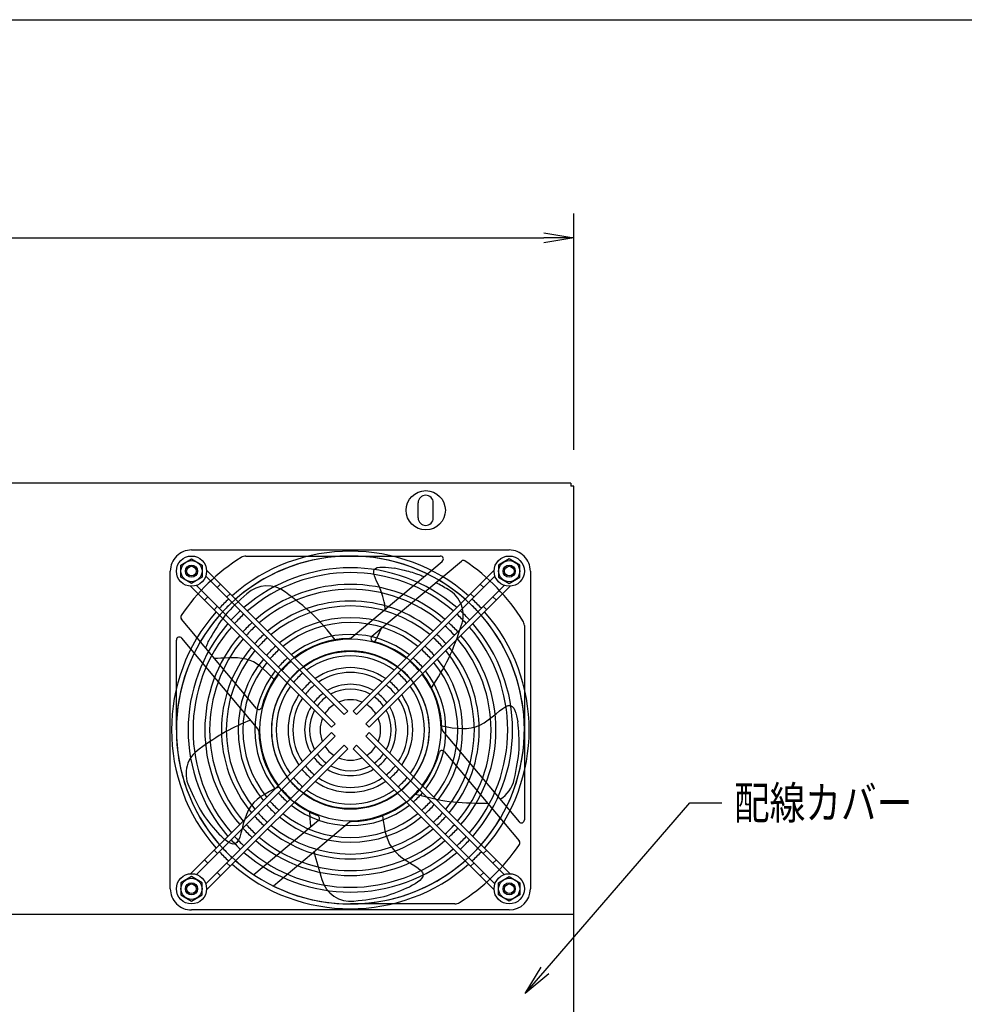
# Model space of a CAD drawing. Extents: x 134 to 1814, y 1953 to 3141.
# Drawn here: x 925 to 1237, y 2775 to 3101 of the extents above; entities that cross this region are included whole.
import ezdxf

# ---------------------------------------------------------------- set-up
doc = ezdxf.new("R2010")
doc.units = 0
doc.layers.get('0').update_dxf_attribs({"linetype": 'CONTINUOUS'})
doc.styles.add('y-4', font='TXT.shx', dxfattribs={"width": 0.8, "height": 10.8, "bigfont": 'BIGFONT.shx'})

msp = doc.modelspace()

# ---------------------------------------------------------------- linework, layer by layer
for p, q in [((234.23, 3100.73), (1774.23, 3100.73)), ((1108.27, 2958.56), (1108.27, 3036.66)), ((1098.27, 3030.33), (1108.27, 3028.66)), ((620.27, 3028.66), (1098.27, 3028.66)), ((1108.27, 3028.66), (1098.27, 3026.99)), ((1108.27, 3028.66), (1098.27, 3028.66)), ((1107.27, 2947.56), (1107.27, 2946.56)), ((1108.27, 2946.56), (1107.27, 2946.56)), ((1098.71, 2786.43), (1146.51, 2841.89)), ((1146.51, 2841.89), (1157.13, 2841.89)), ((1092.18, 2778.86), (1097.44, 2787.52)), ((1092.18, 2778.86), (1098.71, 2786.43)), ((1099.97, 2785.34), (1092.18, 2778.86))]:
    msp.add_line(p, q)
at = {"ltscale": 5}
for p, q in [((1107.27, 2947.56), (611.27, 2947.56)), ((1108.27, 2455.56), (1108.27, 2946.56)), ((1056.77, 2936.06), (1056.77, 2941.06)), ((1061.77, 2936.06), (1061.77, 2941.06)), ((978.37, 2920.48), (981.87, 2922.5)), ((981.87, 2925.46), (1086.87, 2925.46)), ((981.87, 2922.5), (985.37, 2920.48)), ((999.88, 2923.46), (1064.1, 2923.46)), ((1086.87, 2922.5), (1083.37, 2920.48)), ((1090.37, 2920.48), (1086.87, 2922.5)), ((978.37, 2916.44), (978.37, 2920.48)), ((985.37, 2920.48), (985.37, 2916.44)), ((1034.65, 2896.44), (1064.74, 2921.69)), ((1041.52, 2896.99), (1071.05, 2921.77)), ((1042.25, 2918.97), (1042.66, 2919.36)), ((1042.66, 2919.36), (1043.28, 2919.61)), ((1043.28, 2919.61), (1044.06, 2919.74)), ((1044.06, 2919.74), (1044.96, 2919.78)), ((1044.96, 2919.78), (1045.94, 2919.75)), ((1045.94, 2919.75), (1046.95, 2919.66)), ((1046.95, 2919.66), (1047.96, 2919.55)), ((1047.96, 2919.55), (1048.92, 2919.42)), ((1049.88, 2919.21), (1048.92, 2919.42)), ((1083.37, 2920.48), (1083.37, 2916.44)), ((1090.37, 2916.44), (1090.37, 2920.48)), ((974.87, 2813.46), (974.87, 2918.46)), ((981.87, 2914.42), (978.37, 2916.44)), ((985.37, 2916.44), (981.87, 2914.42)), ((986.59, 2916.79), (1032.36, 2871.02)), ((986.86, 2918.77), (1033.49, 2872.15)), ((1081.88, 2918.77), (1035.26, 2872.15)), ((1082.16, 2916.79), (1036.39, 2871.02)), ((1042.08, 2918.43), (1042.25, 2918.97)), ((1042.11, 2917.76), (1042.08, 2918.43)), ((1042.31, 2916.96), (1042.11, 2917.76)), ((1042.64, 2916.08), (1042.31, 2916.96)), ((1043.05, 2915.13), (1042.64, 2916.08)), ((1050.75, 2919.01), (1049.88, 2919.21)), ((1051.55, 2918.83), (1050.75, 2919.01)), ((1052.29, 2918.66), (1051.55, 2918.83)), ((1052.98, 2918.49), (1052.29, 2918.66)), ((1053.64, 2918.32), (1052.98, 2918.49)), ((1054.26, 2918.15), (1053.64, 2918.32)), ((1054.87, 2917.96), (1054.26, 2918.15)), ((1055.47, 2917.77), (1054.87, 2917.96)), ((1056.06, 2917.58), (1055.47, 2917.77)), ((1056.62, 2917.38), (1056.06, 2917.58)), ((1057.14, 2917.19), (1056.62, 2917.38)), ((1057.62, 2917.01), (1057.14, 2917.19)), ((1058.04, 2916.84), (1057.62, 2917.01)), ((1058.38, 2916.7), (1058.04, 2916.84)), ((1058.65, 2916.59), (1058.38, 2916.7)), ((1083.37, 2916.44), (1086.87, 2914.42)), ((1086.87, 2914.42), (1090.37, 2916.44)), ((1093.87, 2918.46), (1093.87, 2813.46)), ((981.56, 2913.47), (1028.19, 2866.84)), ((983.55, 2913.75), (1029.32, 2867.98)), ((990.31, 2913.06), (991.44, 2914.2)), ((1085.2, 2913.75), (1039.43, 2867.98)), ((1087.19, 2913.47), (1040.56, 2866.84)), ((1043.52, 2914.14), (1043.05, 2915.13)), ((1043.99, 2913.12), (1043.52, 2914.14)), ((1044.43, 2912.09), (1043.99, 2913.12)), ((1063.1, 2914.39), (1062.59, 2914.67)), ((1063.61, 2914.11), (1063.1, 2914.39)), ((1064.12, 2913.83), (1063.61, 2914.11)), ((1064.63, 2913.55), (1064.12, 2913.83)), ((1065.13, 2913.26), (1064.63, 2913.55)), ((1065.64, 2912.97), (1065.13, 2913.26)), ((1066.14, 2912.68), (1065.64, 2912.97)), ((1077.3, 2914.2), (1078.44, 2913.06)), ((986.14, 2908.89), (987.27, 2910.02)), ((993.49, 2909.88), (994.63, 2911.01)), ((999.18, 2910.09), (998.2, 2909.2)), ((1000.19, 2911), (999.18, 2910.09)), ((1014.08, 2910.61), (1012.93, 2911.48)), ((1015.23, 2909.74), (1014.08, 2910.61)), ((1016.37, 2908.87), (1015.23, 2909.74)), ((1044.81, 2911.09), (1044.43, 2912.09)), ((1045.12, 2910.13), (1044.81, 2911.09)), ((1045.37, 2909.21), (1045.12, 2910.13)), ((1066.65, 2912.39), (1066.14, 2912.68)), ((1074.12, 2911.01), (1075.25, 2909.88)), ((1081.48, 2910.02), (1082.61, 2908.89)), ((989.32, 2905.71), (990.45, 2906.84)), ((995.47, 2906.58), (994.63, 2905.71)), ((996.35, 2907.45), (995.47, 2906.58)), ((997.26, 2908.32), (996.35, 2907.45)), ((998.2, 2909.2), (997.26, 2908.32)), ((1017.5, 2907.98), (1016.37, 2908.87)), ((1018.61, 2907.08), (1017.5, 2907.98)), ((1019.7, 2906.16), (1018.61, 2907.08)), ((1045.57, 2908.36), (1045.37, 2909.21)), ((1045.71, 2907.59), (1045.57, 2908.36)), ((1045.81, 2906.91), (1045.71, 2907.59)), ((1045.87, 2906.33), (1045.81, 2906.91)), ((1045.9, 2905.88), (1045.87, 2906.33)), ((1078.29, 2906.84), (1079.42, 2905.71)), ((992.32, 2902.97), (991.62, 2902.01)), ((993.05, 2903.91), (992.32, 2902.97)), ((993.82, 2904.82), (993.05, 2903.91)), ((994.63, 2905.71), (993.82, 2904.82)), ((1020.77, 2905.22), (1019.7, 2906.16)), ((1021.81, 2904.26), (1020.77, 2905.22)), ((1022.83, 2903.26), (1021.81, 2904.26)), ((1023.82, 2902.24), (1022.83, 2903.26)), ((1003.34, 2873.11), (978.57, 2902.64)), ((990.31, 2900.07), (989.7, 2899.11)), ((990.95, 2901.05), (990.31, 2900.07)), ((991.62, 2902.01), (990.95, 2901.05)), ((1024.79, 2901.2), (1023.82, 2902.24)), ((1025.73, 2900.14), (1024.79, 2901.2)), ((1026.66, 2899.06), (1025.73, 2900.14)), ((1070.57, 2899.06), (1071.04, 2900.43)), ((1091.87, 2900.46), (1091.87, 2836.23)), ((988.56, 2897.22), (988.02, 2896.31)), ((989.11, 2898.15), (988.56, 2897.22)), ((989.7, 2899.11), (989.11, 2898.15)), ((1027.58, 2897.98), (1026.66, 2899.06)), ((1028.49, 2896.89), (1027.58, 2897.98)), ((1029.39, 2895.8), (1028.49, 2896.89)), ((1043.04, 2896.22), (1043.33, 2896.78)), ((1043.33, 2896.78), (1043.61, 2897.34)), ((1043.61, 2897.34), (1043.89, 2897.9)), ((1043.89, 2897.9), (1044.16, 2898.47)), ((1044.16, 2898.47), (1044.41, 2899.04)), ((1044.41, 2899.04), (1044.65, 2899.61)), ((1069.62, 2896.34), (1070.1, 2897.69)), ((1070.1, 2897.69), (1070.57, 2899.06)), ((976.87, 2865.96), (976.87, 2895.69)), ((1003.89, 2866.24), (978.64, 2896.33)), ((986.59, 2893.07), (986.73, 2893.45)), ((986.73, 2893.45), (986.89, 2893.84)), ((986.89, 2893.84), (987.06, 2894.24)), ((987.06, 2894.24), (987.24, 2894.64)), ((987.24, 2894.64), (987.43, 2895.06)), ((987.43, 2895.06), (987.62, 2895.47)), ((987.62, 2895.47), (987.82, 2895.89)), ((987.82, 2895.89), (988.02, 2896.31)), ((1042.44, 2895.12), (1042.74, 2895.67)), ((1042.74, 2895.67), (1043.04, 2896.22)), ((1068.08, 2892.34), (1068.61, 2893.66)), ((1068.61, 2893.66), (1069.12, 2894.99)), ((1069.12, 2894.99), (1069.62, 2896.34)), ((1066.92, 2889.74), (1067.51, 2891.03)), ((1067.51, 2891.03), (1068.08, 2892.34)), ((990.45, 2889.58), (989.55, 2889.56)), ((991.56, 2889.65), (990.45, 2889.58)), ((992.82, 2889.72), (991.56, 2889.65)), ((994.2, 2889.78), (992.82, 2889.72)), ((995.64, 2889.8), (994.2, 2889.78)), ((997.11, 2889.75), (995.64, 2889.8)), ((998.55, 2889.61), (997.11, 2889.75)), ((999.93, 2889.35), (998.55, 2889.61)), ((1001.21, 2888.96), (999.93, 2889.35)), ((1002.41, 2888.43), (1001.21, 2888.96)), ((1003.54, 2887.76), (1002.41, 2888.43)), ((1004.64, 2886.97), (1003.54, 2887.76)), ((1005.72, 2886.06), (1004.64, 2886.97)), ((1064.93, 2885.97), (1065.62, 2887.21)), ((1065.62, 2887.21), (1066.28, 2888.47)), ((1066.28, 2888.47), (1066.92, 2889.74)), ((1006.81, 2885.03), (1005.72, 2886.06)), ((1007.94, 2883.89), (1006.81, 2885.03)), ((1009.14, 2882.64), (1007.94, 2883.89)), ((1062.73, 2882.32), (1063.47, 2883.52)), ((1063.47, 2883.52), (1064.21, 2884.74)), ((1064.21, 2884.74), (1064.93, 2885.97)), ((1061.21, 2879.92), (1061.97, 2881.12)), ((1061.97, 2881.12), (1062.73, 2882.32)), ((1084.76, 2873.11), (1085.73, 2873.73)), ((1085.73, 2873.73), (1086.57, 2874.06)), ((1086.57, 2874.06), (1087.28, 2874.05)), ((1087.28, 2874.05), (1087.87, 2873.74)), ((1087.87, 2873.74), (1088.36, 2873.18)), ((1032.36, 2871.02), (1033.49, 2872.15)), ((1035.26, 2872.15), (1036.39, 2871.02)), ((1081.27, 2870.3), (1082.52, 2871.33)), ((1082.52, 2871.33), (1083.69, 2872.29)), ((1083.69, 2872.29), (1084.76, 2873.11)), ((1088.36, 2873.18), (1088.75, 2872.43)), ((1088.75, 2872.43), (1089.07, 2871.54)), ((1089.07, 2871.54), (1089.32, 2870.58)), ((1089.32, 2870.58), (1089.53, 2869.6)), ((997.39, 2867.49), (996.32, 2866.99)), ((998.43, 2867.97), (997.39, 2867.49)), ((999.45, 2868.41), (998.43, 2867.97)), ((1000.44, 2868.83), (999.45, 2868.41)), ((1001.39, 2869.22), (1000.44, 2868.83)), ((1028.19, 2866.84), (1029.32, 2867.98)), ((1039.43, 2867.98), (1040.56, 2866.84)), ((1064.59, 2867.3), (1066.33, 2866.99)), ((1075.73, 2867.01), (1077.17, 2867.57)), ((1077.17, 2867.57), (1078.58, 2868.35)), ((1078.58, 2868.35), (1079.95, 2869.28)), ((1079.95, 2869.28), (1081.27, 2870.3)), ((1089.53, 2869.6), (1089.71, 2868.65)), ((1089.81, 2867.6), (1089.71, 2868.65)), ((1089.91, 2866.52), (1089.81, 2867.6)), ((981.56, 2818.45), (1028.19, 2865.08)), ((983.55, 2818.17), (1029.32, 2863.95)), ((991.01, 2864.08), (989.96, 2863.41)), ((992.06, 2864.71), (991.01, 2864.08)), ((993.11, 2865.32), (992.06, 2864.71)), ((994.18, 2865.91), (993.11, 2865.32)), ((995.25, 2866.46), (994.18, 2865.91)), ((996.32, 2866.99), (995.25, 2866.46)), ((1029.32, 2863.95), (1028.19, 2865.08)), ((1040.56, 2865.08), (1039.43, 2863.95)), ((1085.2, 2818.17), (1039.43, 2863.95)), ((1087.19, 2818.45), (1040.56, 2865.08)), ((1064.86, 2865.68), (1090.11, 2835.59)), ((1066.33, 2866.99), (1068, 2866.72)), ((1068, 2866.72), (1069.63, 2866.53)), ((1069.63, 2866.53), (1071.22, 2866.43)), ((1071.22, 2866.43), (1072.76, 2866.46)), ((1072.76, 2866.46), (1074.26, 2866.64)), ((1074.26, 2866.64), (1075.73, 2867.01)), ((1090, 2865.41), (1089.91, 2866.52)), ((1090.07, 2864.26), (1090, 2865.41)), ((1090.13, 2863.1), (1090.07, 2864.26)), ((986.74, 2861.23), (985.62, 2860.45)), ((986.59, 2815.13), (1032.36, 2860.91)), ((987.84, 2861.99), (986.74, 2861.23)), ((988.91, 2862.71), (987.84, 2861.99)), ((989.96, 2863.41), (988.91, 2862.71)), ((1033.49, 2859.77), (1032.36, 2860.91)), ((1036.39, 2860.91), (1035.26, 2859.77)), ((1082.16, 2815.13), (1036.39, 2860.91)), ((1090.11, 2859.55), (1090.15, 2860.74)), ((1090.16, 2861.93), (1090.13, 2863.1)), ((1090.15, 2860.74), (1090.16, 2861.93)), ((985.62, 2860.45), (984.45, 2859.63)), ((986.86, 2813.15), (1033.49, 2859.77)), ((1081.88, 2813.15), (1035.26, 2859.77)), ((1065.4, 2858.81), (1090.18, 2829.28)), ((1089.89, 2857.17), (1090.02, 2858.36)), ((1090.02, 2858.36), (1090.11, 2859.55)), ((1089.3, 2853.51), (1089.52, 2854.74)), ((1089.52, 2854.74), (1089.72, 2855.96)), ((1089.72, 2855.96), (1089.89, 2857.17)), ((1088.5, 2849.61), (1088.78, 2850.95)), ((1088.78, 2850.95), (1089.05, 2852.24)), ((1089.05, 2852.24), (1089.3, 2853.51)), ((980.97, 2847.37), (981.53, 2846.13)), ((981.53, 2846.13), (982.07, 2844.92)), ((982.07, 2844.92), (982.62, 2843.75)), ((1006.18, 2844.78), (1004.84, 2843.92)), ((1007.61, 2845.58), (1006.18, 2844.78)), ((1009.13, 2846.35), (1007.61, 2845.58)), ((1010.71, 2847.11), (1009.13, 2846.35)), ((1055.94, 2844.75), (1057.31, 2844.4)), ((1057.31, 2844.4), (1058.69, 2844.05)), ((982.62, 2843.75), (983.16, 2842.62)), ((983.16, 2842.62), (983.72, 2841.52)), ((983.72, 2841.52), (984.29, 2840.45)), ((1002.51, 2841.96), (1001.53, 2840.81)), ((1003.62, 2842.99), (1002.51, 2841.96)), ((1004.84, 2843.92), (1003.62, 2842.99)), ((1058.69, 2844.05), (1060.07, 2843.71)), ((1060.07, 2843.71), (1061.45, 2843.39)), ((1061.45, 2843.39), (1062.84, 2843.09)), ((1062.84, 2843.09), (1064.24, 2842.81)), ((1064.24, 2842.81), (1065.64, 2842.57)), ((1065.64, 2842.57), (1067.04, 2842.36)), ((1067.04, 2842.36), (1068.46, 2842.19)), ((1068.46, 2842.19), (1069.87, 2842.06)), ((1069.87, 2842.06), (1071.29, 2841.96)), ((1071.29, 2841.96), (1072.72, 2841.88)), ((1072.72, 2841.88), (1074.16, 2841.83)), ((1074.16, 2841.83), (1075.59, 2841.79)), ((1075.59, 2841.79), (1077.04, 2841.76)), ((1077.04, 2841.76), (1078.48, 2841.74)), ((984.29, 2840.45), (984.89, 2839.4)), ((984.89, 2839.4), (985.52, 2838.39)), ((985.52, 2838.39), (986.18, 2837.4)), ((1000.01, 2838.05), (999.45, 2836.49)), ((1000.7, 2839.51), (1000.01, 2838.05)), ((1001.53, 2840.81), (1000.7, 2839.51)), ((1020.87, 2838.89), (1020.91, 2838.26)), ((1020.91, 2838.26), (1020.95, 2837.62)), ((986.18, 2837.4), (986.87, 2836.44)), ((986.87, 2836.44), (987.59, 2835.5)), ((987.59, 2835.5), (988.31, 2834.59)), ((998.99, 2834.89), (998.58, 2833.32)), ((999.45, 2836.49), (998.99, 2834.89)), ((1023.84, 2836.01), (1002.5, 2818.1)), ((1034.1, 2835.48), (1008.96, 2814.38)), ((1020.95, 2837.62), (1020.99, 2836.98)), ((1020.99, 2836.98), (1021.03, 2836.35)), ((1021.03, 2836.35), (1021.07, 2835.71)), ((1021.07, 2835.71), (1021.12, 2835.08)), ((1021.08, 2835.6), (1021.1, 2835.37)), ((1021.1, 2835.37), (1021.11, 2835.15)), ((1021.11, 2835.15), (1021.13, 2834.93)), ((1021.12, 2835.08), (1021.17, 2834.45)), ((1021.13, 2834.93), (1021.15, 2834.7)), ((1021.15, 2834.7), (1021.17, 2834.48)), ((1044.99, 2837.63), (1045.22, 2835.89)), ((1045.22, 2835.89), (1045.49, 2834.21)), ((988.31, 2834.59), (989.04, 2833.71)), ((989.04, 2833.71), (989.77, 2832.86)), ((989.77, 2832.86), (990.49, 2832.05)), ((990.49, 2832.05), (991.18, 2831.26)), ((998.2, 2831.86), (997.81, 2830.56)), ((998.58, 2833.32), (998.2, 2831.86)), ((1021.17, 2834.48), (1021.18, 2834.26)), ((1021.17, 2834.45), (1021.22, 2833.81)), ((1021.18, 2834.26), (1021.2, 2834.04)), ((1021.2, 2834.04), (1021.22, 2833.81)), ((1045.49, 2834.21), (1045.81, 2832.6)), ((1045.81, 2832.6), (1046.21, 2831.07)), ((991.89, 2830.6), (991.18, 2831.26)), ((992.63, 2829.92), (991.89, 2830.6)), ((993.41, 2829.29), (992.63, 2829.92)), ((994.18, 2828.77), (993.41, 2829.29)), ((994.94, 2828.39), (994.18, 2828.77)), ((995.66, 2828.23), (994.94, 2828.39)), ((996.32, 2828.32), (995.66, 2828.23)), ((996.9, 2828.73), (996.32, 2828.32)), ((997.39, 2829.49), (996.9, 2828.73)), ((997.81, 2830.56), (997.39, 2829.49)), ((1046.21, 2831.07), (1046.71, 2829.61)), ((1046.71, 2829.61), (1047.35, 2828.24)), ((1047.35, 2828.24), (1048.15, 2826.95)), ((990.45, 2825.08), (989.32, 2826.21)), ((1022.41, 2825.68), (1022.68, 2824.52)), ((1048.15, 2826.95), (1049.13, 2825.76)), ((1049.13, 2825.76), (1050.3, 2824.66)), ((1079.42, 2826.21), (1078.29, 2825.08)), ((987.27, 2821.9), (986.14, 2823.03)), ((994.63, 2820.91), (993.49, 2822.04)), ((1022.68, 2824.52), (1022.97, 2823.37)), ((1022.97, 2823.37), (1023.28, 2822.23)), ((1023.28, 2822.23), (1023.6, 2821.08)), ((1050.3, 2824.66), (1051.62, 2823.64)), ((1051.62, 2823.64), (1052.99, 2822.7)), ((1052.99, 2822.7), (1054.35, 2821.83)), ((1054.35, 2821.83), (1055.63, 2821.02)), ((1075.25, 2822.04), (1074.12, 2820.91)), ((1082.61, 2823.03), (1081.48, 2821.9)), ((991.44, 2817.73), (990.31, 2818.86)), ((1023.6, 2821.08), (1023.93, 2819.94)), ((1023.93, 2819.94), (1024.27, 2818.8)), ((1024.27, 2818.8), (1024.62, 2817.66)), ((1055.63, 2821.02), (1056.75, 2820.25)), ((1056.75, 2820.25), (1057.63, 2819.52)), ((1057.63, 2819.52), (1058.2, 2818.82)), ((1058.2, 2818.82), (1058.41, 2818.14)), ((1078.44, 2818.86), (1077.3, 2817.73)), ((981.87, 2817.5), (978.37, 2815.48)), ((978.37, 2815.48), (978.37, 2811.44)), ((985.37, 2815.48), (981.87, 2817.5)), ((985.37, 2811.44), (985.37, 2815.48)), ((1024.62, 2817.66), (1024.97, 2816.53)), ((1055.75, 2815.13), (1054.88, 2814.62)), ((1056.59, 2815.67), (1055.75, 2815.13)), ((1057.33, 2816.24), (1056.59, 2815.67)), ((1057.92, 2816.85), (1057.33, 2816.24)), ((1058.3, 2817.48), (1057.92, 2816.85)), ((1058.41, 2818.14), (1058.3, 2817.48)), ((1083.37, 2815.48), (1086.87, 2817.5)), ((1083.37, 2811.44), (1083.37, 2815.48)), ((1086.87, 2817.5), (1090.37, 2815.48)), ((1090.37, 2815.48), (1090.37, 2811.44)), ((1047.77, 2811.66), (1048.88, 2812.05)), ((1048.88, 2812.05), (1049.97, 2812.46)), ((1049.97, 2812.46), (1051.04, 2812.89)), ((1051.04, 2812.89), (1052.07, 2813.32)), ((1052.07, 2813.32), (1053.07, 2813.74)), ((1053.07, 2813.74), (1054.03, 2814.16)), ((1054.88, 2814.62), (1054.03, 2814.16)), ((978.37, 2811.44), (981.87, 2809.42)), ((981.87, 2809.42), (985.37, 2811.44)), ((1035.55, 2809.43), (1036.91, 2809.57)), ((1036.91, 2809.57), (1038.22, 2809.72)), ((1038.22, 2809.72), (1039.5, 2809.87)), ((1039.5, 2809.87), (1040.75, 2810.04)), ((1040.75, 2810.04), (1041.97, 2810.23)), ((1041.97, 2810.23), (1043.16, 2810.44)), ((1043.16, 2810.44), (1044.34, 2810.69)), ((1044.34, 2810.69), (1045.5, 2810.97)), ((1045.5, 2810.97), (1046.64, 2811.3)), ((1046.64, 2811.3), (1047.77, 2811.66)), ((1086.87, 2809.42), (1083.37, 2811.44)), ((1090.37, 2811.44), (1086.87, 2809.42)), ((1086.87, 2806.46), (981.87, 2806.46)), ((1068.87, 2808.46), (1034.37, 2808.46)), ((610.27, 2805.06), (1108.27, 2805.06))]:
    msp.add_line(p, q, dxfattribs=at)
at = {"ltscale": 2}
msp.add_circle((1059.27, 2938.56), 6.5, dxfattribs=at)
at = {"ltscale": 5}
for centre, radius in [((981.87, 2918.46), 5), ((1086.87, 2918.46), 5), ((981.87, 2918.46), 3.5), ((981.87, 2918.46), 2), ((981.87, 2918.46), 1.6), ((1086.87, 2918.46), 3.5), ((1086.87, 2918.46), 2), ((1086.87, 2918.46), 1.6), ((1034.37, 2865.96), 26), ((981.87, 2813.46), 5), ((1086.87, 2813.46), 5), ((981.87, 2813.46), 3.5), ((981.87, 2813.46), 2), ((1086.87, 2813.46), 3.5), ((1086.87, 2813.46), 2), ((981.87, 2813.46), 1.6), ((1086.87, 2813.46), 1.6)]:
    msp.add_circle(centre, radius, dxfattribs=at)
for centre, radius, start, end in [((1059.27, 2941.06), 2.5, 0, 180), ((1059.27, 2936.06), 2.5, 180, 0), ((981.87, 2918.46), 7, 89.9998, 180.0002), ((1034.37, 2865.96), 67.5, 122.3321, 145.8593), ((1034.37, 2865.96), 57.5, 63.7662, 149.4778), ((1034.37, 2865.96), 59.1, 48.638, 131.362), ((1034.37, 2865.96), 57.5, 48.7393, 131.2607), ((999.88, 2920.46), 3, 90, 122.3322), ((1064.1, 2922.46), 1, 309.9995, 90), ((1086.87, 2918.46), 7, 359.9999, 90.0001), ((1034.37, 2865.96), 53.6, 49.0118, 130.9882), ((1071.69, 2921), 1, 55.8589, 130.0002), ((1034.37, 2865.96), 67.5, 32.332, 55.8593), ((1034.37, 2865.96), 52, 49.1355, 130.8645), ((1006.84, 2903.8), 9.8, 51.5984, 132.7068), ((1034.37, 2865.96), 48.1, 49.4715, 130.5285), ((1034.37, 2865.96), 57.5, 333.7663, 59.4778), ((1034.37, 2865.96), 46.5, 49.6257, 130.3743), ((1061.85, 2903.84), 9.8, 339.5984, 60.7068), ((1034.37, 2865.96), 59.1, 132.9152, 137.0848), ((1034.37, 2865.96), 57.5, 132.8571, 137.1429), ((1034.37, 2865.96), 42.6, 50.0502, 129.9498), ((1034.37, 2865.96), 41, 50.2478, 129.7522), ((1034.37, 2865.96), 57.5, 42.8571, 47.1429), ((1034.37, 2865.96), 59.1, 42.9152, 47.0848), ((1034.37, 2865.96), 59.1, 138.638, 221.362), ((1034.37, 2865.96), 57.5, 138.7393, 221.2607), ((979.33, 2903.28), 1, 145.8592, 219.9999), ((1034.37, 2865.96), 53.6, 132.7011, 137.2989), ((1034.37, 2865.96), 52, 132.6304, 137.3696), ((1034.37, 2865.96), 37.1, 50.8013, 129.1987), ((1034.37, 2865.96), 52, 42.6304, 47.3696), ((1034.37, 2865.96), 53.6, 42.7011, 47.2989), ((1034.37, 2865.96), 57.5, 318.7393, 41.2607), ((1034.37, 2865.96), 59.1, 318.638, 41.362), ((1034.37, 2865.96), 53.6, 139.0118, 220.9882), ((1034.37, 2865.96), 52, 139.1355, 220.8645), ((1034.37, 2865.96), 48.1, 132.4381, 137.5619), ((1034.37, 2865.96), 46.5, 132.3499, 137.6501), ((1034.37, 2865.96), 35.5, 51.0637, 128.9363), ((1034.37, 2865.96), 46.5, 42.3499, 47.6501), ((1034.37, 2865.96), 48.1, 42.4381, 47.5619), ((1034.37, 2865.96), 52, 319.1355, 40.8645), ((1034.37, 2865.96), 53.6, 319.0118, 40.9882), ((1088.87, 2900.46), 3, 0, 32.332), ((977.87, 2895.69), 1, 39.9998, 180), ((1034.37, 2865.96), 48.1, 139.4715, 220.5285), ((1034.37, 2865.96), 42.6, 132.1071, 137.8929), ((1034.37, 2865.96), 31.6, 51.8154, 128.1846), ((1034.01, 2897.21), 1, 270.6723, 310.0011), ((1042.17, 2896.22), 1, 130.0005, 255.5585), ((1034.37, 2865.96), 42.6, 42.1071, 47.8929), ((1034.37, 2865.96), 48.1, 319.4715, 40.5285), ((1034.37, 2865.96), 46.5, 139.6257, 220.3743), ((1034.37, 2865.96), 42.6, 140.0502, 219.9498), ((1034.37, 2865.96), 41, 131.9941, 138.0059), ((1034.37, 2865.96), 30.25, 90.6721, 165.5583), ((1034.37, 2865.96), 37.1, 131.6778, 138.3222), ((1034.37, 2865.96), 30, 52.1808, 127.8192), ((1034.37, 2865.96), 30.25, 0.6721, 75.5583), ((1034.37, 2865.96), 37.1, 41.6778, 48.3222), ((1034.37, 2865.96), 41, 41.9941, 48.0059), ((1034.37, 2865.96), 42.6, 320.0502, 39.9498), ((1034.37, 2865.96), 46.5, 319.6257, 40.3743), ((1034.37, 2865.96), 57.5, 153.7662, 236.3358), ((1034.37, 2865.96), 41, 140.2478, 219.7522), ((1034.37, 2865.96), 35.5, 131.5278, 138.4722), ((1034.37, 2865.96), 26.1, 53.2607, 126.7393), ((1034.37, 2865.96), 24.5, 53.8044, 126.1956), ((1034.37, 2865.96), 35.5, 41.5278, 48.4722), ((1034.37, 2865.96), 41, 320.2478, 39.7522), ((1034.37, 2865.96), 37.1, 140.8013, 219.1987), ((1034.37, 2865.96), 35.5, 141.0637, 218.9363), ((1034.37, 2865.96), 31.6, 131.0987, 138.9013), ((1034.37, 2865.96), 30, 130.8903, 139.1097), ((1034.37, 2865.96), 30, 40.8903, 49.1097), ((1034.37, 2865.96), 31.6, 41.0987, 48.9013), ((1034.37, 2865.96), 35.5, 321.0637, 38.9363), ((1034.37, 2865.96), 37.1, 320.8013, 39.1987), ((1034.37, 2865.96), 31.6, 141.8154, 218.1846), ((1034.37, 2865.96), 30, 142.1808, 217.8192), ((1034.37, 2865.96), 26.1, 130.2749, 139.7251), ((1034.37, 2865.96), 24.5, 129.9655, 140.0345), ((1034.37, 2865.96), 20.6, 55.4885, 124.5115), ((1034.37, 2865.96), 19, 56.3831, 123.6169), ((1034.37, 2865.96), 24.5, 39.9655, 50.0345), ((1034.37, 2865.96), 26.1, 40.2749, 49.7251), ((1034.37, 2865.96), 30, 322.1808, 37.8192), ((1034.37, 2865.96), 31.6, 321.8154, 38.1846), ((1034.37, 2865.96), 26.1, 143.2607, 216.7393), ((1034.37, 2865.96), 24.5, 143.8044, 216.1956), ((1034.37, 2865.96), 20.6, 129.0092, 140.9908), ((1034.37, 2865.96), 19, 128.5026, 141.4974), ((1034.37, 2865.96), 15.1, 59.3796, 120.6204), ((1034.37, 2865.96), 19, 38.5026, 51.4974), ((1034.37, 2865.96), 20.6, 39.0092, 50.9908), ((1034.37, 2865.96), 24.5, 323.8044, 36.1956), ((1034.37, 2865.96), 26.1, 323.2607, 36.7393), ((1034.37, 2865.96), 20.6, 145.4885, 214.5115), ((1034.37, 2865.96), 15.1, 126.8142, 143.1858), ((1034.37, 2865.96), 13.5, 61.1276, 118.8724), ((1034.37, 2865.96), 15.1, 36.8142, 53.1858), ((1034.37, 2865.96), 20.6, 325.4885, 34.5115), ((1034.37, 2865.96), 19, 146.3831, 213.6169), ((1034.37, 2865.96), 13.5, 125.8361, 144.1639), ((1034.37, 2865.96), 10, 122.5845, 147.4155), ((1034.37, 2865.96), 10, 67.0243, 112.9757), ((1034.37, 2865.96), 10, 32.5845, 57.4155), ((1034.37, 2865.96), 13.5, 35.8361, 54.1639), ((1034.37, 2865.96), 19, 326.3831, 33.6169), ((1004.11, 2873.75), 1, 220.0005, 345.5583), ((1034.37, 2865.96), 15.1, 149.3796, 210.6204), ((1034.37, 2865.96), 13.5, 151.1276, 208.8724), ((1034.37, 2865.96), 13.5, 331.1276, 28.8724), ((1034.37, 2865.96), 15.1, 329.3796, 30.6204), ((1034.37, 2865.96), 10, 157.0243, 202.9757), ((1034.37, 2865.96), 10, 337.0243, 22.9757), ((1003.13, 2865.59), 1, 0.6723, 39.9998), ((1034.37, 2865.96), 30.25, 180.672, 249.0473), ((1065.62, 2866.33), 1, 180.6723, 220.0005), ((989.87, 2851.47), 9.8, 123.5984, 204.7068), ((1034.37, 2865.96), 13.5, 215.8361, 234.1639), ((1034.37, 2865.96), 10, 212.5845, 237.4155), ((1034.37, 2865.96), 30.25, 270.672, 345.5583), ((1034.37, 2865.96), 10, 302.5845, 327.4155), ((1034.37, 2865.96), 13.5, 305.8361, 324.1639), ((1064.64, 2858.17), 1, 39.9999, 165.5585), ((1034.37, 2865.96), 19, 218.5026, 231.4974), ((1034.37, 2865.96), 15.1, 216.8142, 233.1858), ((1034.37, 2865.96), 13.5, 241.1276, 298.8724), ((1034.37, 2865.96), 10, 247.0243, 292.9757), ((1034.37, 2865.96), 15.1, 306.8142, 323.1858), ((1034.37, 2865.96), 19, 308.5026, 321.4974), ((1034.37, 2865.96), 20.6, 219.0092, 230.9908), ((1034.37, 2865.96), 15.1, 239.3796, 300.6204), ((1034.37, 2865.96), 20.6, 309.0092, 320.9908), ((1034.37, 2865.96), 26.1, 220.2749, 229.7251), ((1034.37, 2865.96), 24.5, 219.9655, 230.0345), ((1034.37, 2865.96), 20.6, 235.4885, 304.5115), ((1034.37, 2865.96), 19, 236.3831, 303.6169), ((1034.37, 2865.96), 24.5, 309.9655, 320.0345), ((1034.37, 2865.96), 26.1, 310.2749, 319.7251), ((1078.89, 2851.53), 9.8, 300.2701, 348.7068), ((1034.37, 2865.96), 31.6, 221.0987, 228.9013), ((1034.37, 2865.96), 30, 220.8903, 229.1097), ((1034.37, 2865.96), 26.1, 233.2607, 306.7393), ((1034.37, 2865.96), 24.5, 233.8044, 306.1956), ((1034.37, 2865.96), 30, 310.8903, 319.1097), ((1034.37, 2865.96), 31.6, 311.0987, 318.9013), ((1034.37, 2865.96), 37.1, 221.6778, 228.3222), ((1034.37, 2865.96), 35.5, 221.5278, 228.4722), ((1034.37, 2865.96), 31.6, 231.8154, 308.1846), ((1034.37, 2865.96), 30, 232.1808, 307.8192), ((1034.37, 2865.96), 35.5, 311.5278, 318.4722), ((1034.37, 2865.96), 37.1, 311.6778, 318.3222), ((1078.89, 2851.53), 9.8, 267.5984, 274.7514), ((1034.37, 2865.96), 41, 221.9941, 228.0059), ((1034.37, 2865.96), 35.5, 231.0637, 308.9363), ((1034.37, 2865.96), 41, 311.9941, 318.0059), ((1034.37, 2865.96), 46.5, 222.3499, 227.6501), ((1034.37, 2865.96), 42.6, 222.1071, 227.8929), ((1034.37, 2865.96), 57.5, 243.7662, 329.4777), ((1034.37, 2865.96), 37.1, 230.8013, 309.1987), ((1023.2, 2836.78), 1, 310.0005, 69.047), ((1034.74, 2834.71), 1, 90.6723, 129.9999), ((1034.37, 2865.96), 42.6, 312.1071, 317.8929), ((1034.37, 2865.96), 46.5, 312.3499, 317.6501), ((1090.87, 2836.23), 1, 220.0002, 0), ((1034.37, 2865.96), 48.1, 222.4381, 227.5619), ((1034.37, 2865.96), 42.6, 230.0502, 309.9498), ((1034.37, 2865.96), 41, 230.2478, 309.7522), ((1034.37, 2865.96), 48.1, 312.4381, 317.5619), ((1034.37, 2865.96), 53.6, 222.7011, 227.2989), ((1034.37, 2865.96), 52, 222.6304, 227.3696), ((1034.37, 2865.96), 48.1, 229.4715, 310.5285), ((1034.37, 2865.96), 46.5, 229.6257, 310.3743), ((1034.37, 2865.96), 52, 312.6304, 317.3696), ((1034.37, 2865.96), 53.6, 312.7011, 317.2989), ((1089.41, 2828.64), 1, 325.8589, 39.9999), ((1034.37, 2865.96), 59.1, 222.9152, 227.0848), ((1034.37, 2865.96), 57.5, 222.8571, 227.1429), ((1034.37, 2865.96), 53.6, 229.0118, 310.9882), ((1034.37, 2865.96), 52, 229.1355, 310.8645), ((1034.37, 2865.96), 67.5, 302.3321, 325.8593), ((1034.37, 2865.96), 57.5, 312.8571, 317.1429), ((1034.37, 2865.96), 59.1, 312.9152, 317.0848), ((1034.37, 2865.96), 59.1, 228.638, 311.362), ((1034.37, 2865.96), 57.5, 228.7393, 311.2607), ((1034.41, 2819.16), 9.8, 195.5984, 276.7068), ((981.87, 2813.46), 7, 179.9996, 270.0004), ((1086.87, 2813.46), 7, 270.0009, 359.999), ((1068.87, 2811.46), 3, 270, 302.3319)]:
    msp.add_arc(centre, radius, start, end, dxfattribs=at)

# ---------------------------------------------------------------- texts
at = {"style": 'y-4', "width": 0.8}
msp.add_text('配線カバー', height=10.8, dxfattribs=at).set_placement((1161.13, 2836.49))

doc.saveas('drawing.dxf')
